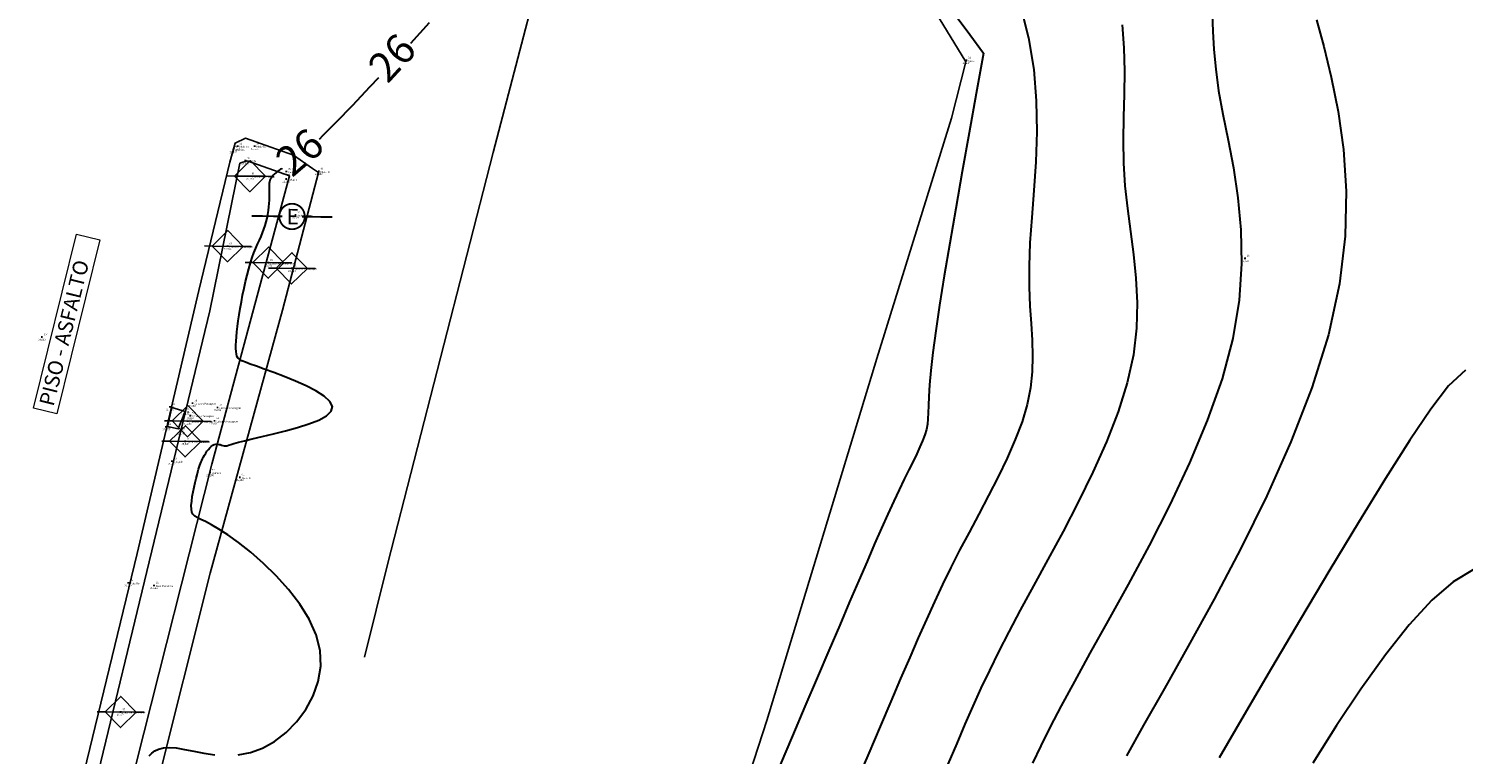
# Model space of a CAD drawing. Units: metres. Extents: x 0 to 581249, y 0 to 9720314.
# Drawn here: x 570754 to 570850, y 9715961 to 9716010 of the extents above; entities that cross this region are included whole.
import ezdxf
from ezdxf.enums import TextEntityAlignment as Align

# ---------------------------------------------------------------- set-up
doc = ezdxf.new("R2010")
doc.units = ezdxf.units.M
doc.linetypes.add('Contínua', pattern=[0])
doc.linetypes.add('Da Camada', pattern=[0])
doc.layers.get('0').update_dxf_attribs({"linetype": 'Contínua'})
for name, color, linetype in [('$COTA', 4, 'Contínua'), ('$DESCR', 3, 'Contínua'), ('$POINT', 7, 'Contínua'), ('A-POSTE EXISTENTE', 1, 'Continuous'), ('CAIXA COLETORA', 5, 'Contínua'), ('CALÇADA', 8, 'Continuous'), ('CERCA', 1, 'CERCA'), ('MEIO_FIO', 6, 'Contínua'), ('ORTOMOSAICO', 7, 'Contínua'), ('PLACA', 2, 'Continuous'), ('POSTE', 1, 'Contínua'), ('WayPoints', 7, 'Contínua')]:
    doc.layers.add(name, color=color, linetype=linetype)
for name, color, linetype, lineweight in [('_CURVAS001', 3, 'Contínua', 30), ('_CURVAS002', 31, 'Contínua', 30), ('LEGENDA', 7, 'Contínua', 13)]:
    doc.layers.add(name, color=color, linetype=linetype, lineweight=lineweight)
doc.styles.add('Padrão', font='simplex.shx')
doc.linetypes.add('CERCA', pattern='A,5,-1.5,0,[2,linha.shx,S=1.5,R=0,X=0,Y=0],-2,5', length=13.5)
picture_1 = doc.add_image_def('image1.tif', size_in_pixel=(36244, 46173))

# ---------------------------------------------------------------- blocks, each defined once
blk = doc.blocks.new('A$C0DB64742')
at = {"layer": 'A-POSTE EXISTENTE', "const_width": 0.08}
blk.add_lwpolyline([(2.293, 0.758, 1.000051), (1.195, 0.757, 0.999524)], format="xyb", close=True, dxfattribs=at)
for points in [[(1.324, 0.757), (0, 0.755)], [(2.18, 0.758), (3.488, 0.759)]]:
    blk.add_lwpolyline(points, dxfattribs=at)
at = {"layer": 'A-POSTE EXISTENTE', "insert": (1.508, 1.087), "char_height": 0.66253, "width": 21.03013, "attachment_point": 1}
blk.add_mtext('{\\fArial|b0|i0|c0|p34;E}', dxfattribs=at)
blk = doc.blocks.new('PS_CRUZETA')
at = {"color": 0, "linetype": 'Da Camada'}
for p, q in [((-0.5, 0), (0.5, 0)), ((0, 0.5), (0, -0.5))]:
    blk.add_line(p, q, dxfattribs=at)
blk = doc.blocks.new('Padrão')
blk.add_blockref('PS_CRUZETA', (0, 0))
at = {"color": 7, "linetype": 'Contínua', "style": 'Padrão'}
blk.add_attdef('0', (1.2, 1.2), '', height=1.2, dxfattribs=at)
at = {"color": 3, "linetype": 'Contínua', "style": 'Padrão'}
blk.add_attdef('1', (1.2, -1), '', height=1.2, dxfattribs=at)
at = {"color": 4, "linetype": 'Contínua', "style": 'Padrão'}
blk.add_attdef('2', text='', height=1.2, dxfattribs=at).set_placement((0, -1.2), align=Align.TOP_CENTER)

msp = doc.modelspace()

# ---------------------------------------------------------------- linework, layer by layer
at = {"layer": '_CURVAS001', "linetype": 'Contínua'}
for points in [[(570820.829, 9716011.321, 25), (570821.383, 9716009.209, 25), (570821.725, 9716007.092, 25), (570821.893, 9716004.992, 25), (570821.924, 9716002.93, 25), (570821.859, 9716000.928, 25), (570821.736, 9715999.007, 25), (570821.594, 9715997.19, 25), (570821.472, 9715995.497, 25), (570821.409, 9715993.95, 25), (570821.416, 9715992.552, 25), (570821.471, 9715991.276, 25), (570821.546, 9715990.097, 25), (570821.615, 9715988.987, 25), (570821.65, 9715987.918, 25), (570821.626, 9715986.865, 25), (570821.514, 9715985.8, 25), (570821.289, 9715984.696, 25), (570820.94, 9715983.539, 25), (570820.485, 9715982.338, 25), (570819.946, 9715981.108, 25), (570819.345, 9715979.859, 25), (570818.705, 9715978.605, 25), (570818.047, 9715977.359, 25), (570817.393, 9715976.133, 25), (570816.766, 9715974.94, 25), (570816.179, 9715973.783, 25), (570815.621, 9715972.642, 25), (570815.08, 9715971.494, 25), (570814.542, 9715970.315, 25), (570813.994, 9715969.082, 25), (570813.422, 9715967.77, 25), (570812.815, 9715966.356, 25), (570812.157, 9715964.817, 25), (570811.443, 9715963.143, 25), (570810.686, 9715961.374, 25), (570809.906, 9715959.558, 25)], [(570851.195, 9715973.671, 20), (570849.775, 9715972.839, 20), (570848.349, 9715971.605, 20), (570846.842, 9715969.953, 20), (570845.25, 9715967.938, 20), (570843.616, 9715965.659, 20), (570841.98, 9715963.214, 20), (570840.385, 9715960.704, 20)]]:
    msp.add_polyline3d(points, dxfattribs=at)
at = {"layer": '_CURVAS002', "linetype": 'Contínua'}
for points in [[(570816.541, 9716010.662, 26), (570817.444, 9716009.433, 26), (570818.357, 9716008.176, 26)], [(570833.668, 9716010.783, 23), (570833.709, 9716009.656, 23), (570833.776, 9716008.441, 23), (570833.895, 9716007.12, 23), (570834.092, 9716005.677, 23), (570834.383, 9716004.098, 23), (570834.73, 9716002.379, 23), (570835.082, 9716000.519, 23), (570835.385, 9715998.519, 23), (570835.585, 9715996.378, 23), (570835.631, 9715994.097, 23), (570835.469, 9715991.674, 23), (570835.046, 9715989.11, 23), (570834.323, 9715986.412, 23), (570833.337, 9715983.622, 23), (570832.153, 9715980.795, 23), (570830.833, 9715977.988, 23), (570829.443, 9715975.255, 23), (570828.045, 9715972.653, 23), (570826.705, 9715970.236, 23), (570825.486, 9715968.062, 23), (570824.442, 9715966.172, 23), (570823.567, 9715964.544, 23), (570822.83, 9715963.123, 23), (570822.201, 9715961.858, 23), (570821.649, 9715960.698, 23)], [(570840.641, 9716010.414, 22), (570841.124, 9716008.638, 22), (570841.63, 9716006.59, 22), (570842.091, 9716004.284, 22), (570842.444, 9716001.733, 22), (570842.622, 9715998.951, 22), (570842.558, 9715995.952, 22), (570842.188, 9715992.749, 22), (570841.448, 9715989.356, 22), (570840.334, 9715985.814, 22), (570838.928, 9715982.198, 22), (570837.313, 9715978.584, 22), (570835.574, 9715975.05, 22), (570833.797, 9715971.672, 22), (570832.064, 9715968.527, 22), (570830.463, 9715965.692, 22), (570829.075, 9715963.244, 22), (570827.936, 9715961.2, 22)], [(570780.042, 9716008.862, 26), (570781.297, 9716010.238, 26)], [(570827.631, 9716010.078, 24), (570827.752, 9716008.538, 24), (570827.787, 9716006.993, 24), (570827.77, 9716005.448, 24), (570827.732, 9716003.904, 24), (570827.707, 9716002.365, 24), (570827.727, 9716000.832, 24), (570827.824, 9715999.31, 24), (570827.994, 9715997.792, 24), (570828.201, 9715996.265, 24), (570828.404, 9715994.715, 24), (570828.564, 9715993.129, 24), (570828.642, 9715991.492, 24), (570828.597, 9715989.792, 24), (570828.39, 9715988.014, 24), (570827.982, 9715986.146, 24), (570827.368, 9715984.192, 24), (570826.589, 9715982.186, 24), (570825.686, 9715980.162, 24), (570824.703, 9715978.153, 24), (570823.682, 9715976.192, 24), (570822.666, 9715974.314, 24), (570821.697, 9715972.552, 24), (570820.819, 9715970.941, 24), (570820.048, 9715969.486, 24), (570819.368, 9715968.154, 24), (570818.757, 9715966.907, 24), (570818.193, 9715965.709, 24), (570817.654, 9715964.52, 24), (570817.12, 9715963.304, 24), (570816.568, 9715962.023, 24), (570815.977, 9715960.64, 24)], [(570818.357, 9716008.176, 26), (570817.873, 9716005.499, 26), (570817.398, 9716002.856, 26), (570816.938, 9716000.281, 26), (570816.503, 9715997.807, 26), (570816.101, 9715995.47, 26), (570815.738, 9715993.303, 26), (570815.425, 9715991.339, 26), (570815.168, 9715989.613, 26), (570814.975, 9715988.157, 26), (570814.843, 9715986.965, 26), (570814.758, 9715986.002, 26), (570814.709, 9715985.233, 26), (570814.681, 9715984.62, 26), (570814.663, 9715984.128, 26), (570814.642, 9715983.721, 26), (570814.604, 9715983.363, 26), (570814.537, 9715983.017, 26), (570814.431, 9715982.656, 26), (570814.287, 9715982.268, 26), (570814.107, 9715981.847, 26), (570813.893, 9715981.386, 26), (570813.645, 9715980.877, 26), (570813.366, 9715980.313, 26), (570813.058, 9715979.687, 26), (570812.721, 9715978.992, 26), (570812.358, 9715978.22, 26), (570811.966, 9715977.364, 26), (570811.54, 9715976.413, 26), (570811.076, 9715975.36, 26), (570810.568, 9715974.195, 26), (570810.013, 9715972.909, 26), (570809.405, 9715971.493, 26), (570808.741, 9715969.94, 26), (570808.015, 9715968.238, 26), (570807.232, 9715966.403, 26), (570806.412, 9715964.482, 26), (570805.578, 9715962.527, 26), (570804.751, 9715960.588, 26)], [(570773.924, 9716002.445, 26), (570774.181, 9716002.694, 26), (570775.072, 9716003.588, 26), (570776.136, 9716004.687, 26), (570777.335, 9716005.949, 26), (570777.905, 9716006.558, 26)], [(570768.495, 9715961.253, 26), (570769.307, 9715961.406, 26), (570770.123, 9715961.702, 26), (570770.929, 9715962.156, 26), (570771.698, 9715962.752, 26), (570772.402, 9715963.471, 26), (570773.013, 9715964.293, 26), (570773.504, 9715965.2, 26), (570773.847, 9715966.172, 26), (570774.013, 9715967.19, 26), (570773.976, 9715968.233, 26), (570773.713, 9715969.284, 26), (570773.246, 9715970.325, 26), (570772.618, 9715971.34, 26), (570771.869, 9715972.312, 26), (570771.043, 9715973.225, 26), (570770.182, 9715974.063, 26), (570769.329, 9715974.81, 26), (570768.524, 9715975.449, 26), (570767.811, 9715975.965, 26), (570767.21, 9715976.357, 26), (570766.714, 9715976.645, 26), (570766.313, 9715976.854, 26), (570765.997, 9715977.005, 26), (570765.758, 9715977.122, 26), (570765.584, 9715977.227, 26), (570765.466, 9715977.344, 26), (570765.395, 9715977.494, 26), (570765.362, 9715977.696, 26), (570765.359, 9715977.945, 26), (570765.382, 9715978.228, 26), (570765.425, 9715978.534, 26), (570765.483, 9715978.851, 26), (570765.55, 9715979.167, 26), (570765.621, 9715979.47, 26), (570765.689, 9715979.748, 26), (570765.75, 9715979.989, 26), (570765.803, 9715980.192, 26), (570765.849, 9715980.362, 26), (570765.891, 9715980.506, 26), (570765.93, 9715980.63, 26), (570765.97, 9715980.741, 26), (570766.012, 9715980.846, 26), (570766.059, 9715980.95, 26), (570766.113, 9715981.06, 26), (570766.176, 9715981.181, 26), (570766.246, 9715981.308, 26), (570766.324, 9715981.438, 26), (570766.407, 9715981.565, 26), (570766.497, 9715981.686, 26), (570766.591, 9715981.795, 26), (570766.688, 9715981.887, 26), (570766.789, 9715981.959, 26), (570766.892, 9715982.006, 26), (570766.995, 9715982.03, 26), (570767.098, 9715982.034, 26), (570767.198, 9715982.024, 26), (570767.294, 9715982.004, 26), (570767.385, 9715981.979, 26), (570767.469, 9715981.954, 26), (570767.545, 9715981.933, 26), (570767.611, 9715981.921, 26), (570767.671, 9715981.922, 26), (570767.743, 9715981.936, 26), (570767.846, 9715981.967, 26), (570767.996, 9715982.014, 26), (570768.212, 9715982.079, 26), (570768.513, 9715982.164, 26), (570768.916, 9715982.27, 26), (570769.44, 9715982.398, 26), (570770.095, 9715982.55, 26), (570770.851, 9715982.725, 26), (570771.658, 9715982.923, 26), (570772.465, 9715983.143, 26), (570773.225, 9715983.386, 26), (570773.887, 9715983.649, 26), (570774.403, 9715983.933, 26), (570774.722, 9715984.237, 26), (570774.798, 9715984.56, 26), (570774.622, 9715984.899, 26), (570774.239, 9715985.246, 26), (570773.696, 9715985.594, 26), (570773.04, 9715985.933, 26), (570772.319, 9715986.257, 26), (570771.579, 9715986.558, 26), (570770.868, 9715986.827, 26), (570770.232, 9715987.057, 26), (570769.71, 9715987.243, 26), (570769.297, 9715987.392, 26), (570768.98, 9715987.514, 26), (570768.747, 9715987.618, 26), (570768.582, 9715987.715, 26), (570768.474, 9715987.814, 26), (570768.409, 9715987.925, 26), (570768.373, 9715988.059, 26), (570768.354, 9715988.224, 26), (570768.346, 9715988.424, 26), (570768.347, 9715988.657, 26), (570768.359, 9715988.923, 26), (570768.381, 9715989.22, 26), (570768.412, 9715989.546, 26), (570768.453, 9715989.9, 26), (570768.503, 9715990.281, 26), (570768.563, 9715990.687, 26), (570768.631, 9715991.114, 26), (570768.708, 9715991.558, 26), (570768.793, 9715992.01, 26), (570768.885, 9715992.463, 26), (570768.983, 9715992.911, 26), (570769.087, 9715993.347, 26), (570769.197, 9715993.763, 26), (570769.311, 9715994.153, 26), (570769.43, 9715994.511, 26), (570769.551, 9715994.836, 26), (570769.673, 9715995.135, 26), (570769.793, 9715995.413, 26), (570769.909, 9715995.674, 26), (570770.021, 9715995.923, 26), (570770.124, 9715996.165, 26), (570770.219, 9715996.406, 26), (570770.301, 9715996.65, 26), (570770.372, 9715996.9, 26), (570770.431, 9715997.152, 26), (570770.479, 9715997.405, 26), (570770.518, 9715997.654, 26), (570770.548, 9715997.899, 26), (570770.569, 9715998.134, 26), (570770.584, 9715998.358, 26), (570770.593, 9715998.568, 26), (570770.597, 9715998.761, 26), (570770.597, 9715998.938, 26), (570770.595, 9715999.099, 26), (570770.594, 9715999.245, 26), (570770.595, 9715999.376, 26), (570770.6, 9715999.495, 26), (570770.61, 9715999.601, 26), (570770.628, 9715999.695, 26), (570770.655, 9715999.778, 26), (570770.692, 9715999.852, 26), (570770.736, 9715999.918, 26), (570770.786, 9715999.976, 26), (570770.84, 9716000.028, 26), (570770.896, 9716000.076, 26), (570770.953, 9716000.12, 26), (570771.008, 9716000.162, 26), (570771.06, 9716000.204, 26), (570771.108, 9716000.245, 26), (570771.154, 9716000.286, 26), (570771.199, 9716000.327, 26), (570771.247, 9716000.367, 26), (570771.299, 9716000.407, 26), (570771.358, 9716000.445, 26), (570771.426, 9716000.483, 26), (570771.455, 9716000.496, 26)], [(570850.619, 9715986.983, 21), (570849.476, 9715985.932, 21), (570848.281, 9715984.38, 21), (570846.894, 9715982.302, 21), (570845.263, 9715979.735, 21), (570843.45, 9715976.802, 21), (570841.526, 9715973.627, 21), (570839.562, 9715970.339, 21), (570837.628, 9715967.063, 21), (570835.796, 9715963.926, 21), (570834.136, 9715961.054, 21)], [(570762.547, 9715961.203, 26), (570762.714, 9715961.364, 26), (570762.918, 9715961.516, 26), (570763.172, 9715961.643, 26), (570763.486, 9715961.729, 26), (570763.874, 9715961.76, 26), (570764.344, 9715961.721, 26), (570764.896, 9715961.622, 26), (570765.518, 9715961.494, 26), (570766.2, 9715961.364, 26), (570766.931, 9715961.261, 26)]]:
    msp.add_polyline3d(points, dxfattribs=at)
at = {"layer": 'CAIXA COLETORA', "flags": 128}
msp.add_lwpolyline([(570764.061, 9715984.491), (570764.957, 9715984.223), (570764.48, 9715983.058), (570763.759, 9715983.217)], close=True, dxfattribs=at)
at = {"layer": 'CALÇADA'}
msp.add_lwpolyline([(570769.105, 9716000.995), (570771.936, 9715999.993), (570766.72, 9715980.698), (570761.659, 9715960.685), (570756.018, 9715938.518), (570753.542, 9715928.278), (570750.93, 9715917.659), (570749.652, 9715920.11), (570749.717, 9715921.282), (570754.933, 9715942.721), (570766.59, 9715990.959), (570768.612, 9716000.821), (570769.105, 9716000.995)], dxfattribs=at)
at = {"layer": 'CERCA', "color": 1}
msp.add_lwpolyline([(570813.129, 9716014.268), (570817.175, 9716007.61), (570816.23, 9716003.832), (570811.235, 9715987.758), (570803.862, 9715963.545), (570799.83, 9715951.144), (570792.287, 9715953.117), (570786.169, 9715953.623), (570784.189, 9715952.493), (570778.07, 9715933.159), (570771.027, 9715934.719), (570767.177, 9715917.883), (570762.496, 9715899.842)], dxfattribs=at)
at = {"layer": 'LEGENDA', "linetype": 'Contínua', "elevation": -0.173}
msp.add_lwpolyline([(570754.802, 9715984.443), (570757.67, 9715996.082), (570759.23, 9715995.696), (570756.363, 9715984.057)], close=True, dxfattribs=at)
at = {"layer": 'MEIO_FIO', "color": 6, "elevation": -0.173}
msp.add_lwpolyline([(570776.954, 9715967.785), (570778.509, 9715974.078), (570785.55, 9716001.537), (570790.137, 9716019.05), (570798.428, 9716051.546), (570806.904, 9716085.12)], dxfattribs=at)
at = {"layer": 'MEIO_FIO', "elevation": -0.173}
for points in [[(570772.203, 9716001.374), (570772.203, 9716001.374), (570770.688, 9716001.908), (570768.994, 9716002.509), (570768.281, 9716002.175), (570767.924, 9716000.902)], [(570772.203, 9716001.374), (570772.203, 9716001.374), (570772.203, 9716001.374), (570773.476, 9716000.465), (570773.869, 9716000.203), (570771.468, 9715991.004), (570766.622, 9715973.415), (570763.032, 9715959.097), (570759.186, 9715943.725), (570757.282, 9715935.457), (570754.064, 9715923.173), (570751.671, 9715914.949), (570750.385, 9715916.483), (570749.507, 9715918.332), (570748.813, 9715919.78), (570748.638, 9715920.908)], [(570748.638, 9715920.908), (570761.731, 9715974.717), (570765.859, 9715992.306), (570767.924, 9716000.902)]]:
    msp.add_lwpolyline(points, dxfattribs=at)
at = {"layer": 'PLACA', "color": 40, "true_color": 0xf8d731}
for points in [[(570769.293, 9716001.002), (570770.325, 9715999.95), (570770.846, 9715999.945), (570768.241, 9715999.97), (570770.325, 9715999.95), (570769.273, 9715998.918), (570768.241, 9715999.97), (570769.293, 9716001.002), (570768.241, 9715999.97), (570767.72, 9715999.975)], [(570767.803, 9715996.318), (570768.835, 9715995.266), (570769.356, 9715995.261), (570766.751, 9715995.286), (570768.835, 9715995.266), (570767.783, 9715994.234), (570766.751, 9715995.286), (570767.803, 9715996.318), (570766.751, 9715995.286), (570766.23, 9715995.291)], [(570770.527, 9715995.215), (570771.559, 9715994.163), (570772.08, 9715994.158), (570769.475, 9715994.183), (570771.559, 9715994.163), (570770.507, 9715993.131), (570769.475, 9715994.183), (570770.527, 9715995.215), (570769.475, 9715994.183), (570768.954, 9715994.188)], [(570772.092, 9715994.839), (570773.124, 9715993.787), (570773.645, 9715993.782), (570771.04, 9715993.807), (570773.124, 9715993.787), (570772.072, 9715992.755), (570771.04, 9715993.807), (570772.092, 9715994.839), (570771.04, 9715993.807), (570770.519, 9715993.812)], [(570765.126, 9715984.62), (570766.158, 9715983.568), (570766.679, 9715983.563), (570764.074, 9715983.588), (570766.158, 9715983.568), (570765.106, 9715982.536), (570764.074, 9715983.588), (570765.126, 9715984.62), (570764.074, 9715983.588), (570763.553, 9715983.593)], [(570764.958, 9715983.267), (570765.99, 9715982.215), (570766.511, 9715982.21), (570763.906, 9715982.235), (570765.99, 9715982.215), (570764.938, 9715981.183), (570763.906, 9715982.235), (570764.958, 9715983.267), (570763.906, 9715982.235), (570763.385, 9715982.24)], [(570760.64, 9715965.166), (570761.672, 9715964.114), (570762.193, 9715964.109), (570759.588, 9715964.134), (570761.672, 9715964.114), (570760.62, 9715963.082), (570759.588, 9715964.134), (570760.64, 9715965.166), (570759.588, 9715964.134), (570759.067, 9715964.139)]]:
    msp.add_lwpolyline(points, dxfattribs=at)

# ---------------------------------------------------------------- block references
at = {"layer": 'POSTE', "xscale": 1.549770239152285, "yscale": 1.549770239152285, "zscale": 1.549770239152285, "rotation": 359.1313560535073}
msp.add_blockref('A$C0DB64742', (570769.376, 9715996.13), dxfattribs=at)
at = {"layer": 'WayPoints', "linetype": 'Contínua'}
ref = msp.add_blockref('Padrão', (570817.215, 9716007.706, 26.214), dxfattribs=dict(at, xscale=0.1, yscale=0.1, zscale=0.1))
ref.add_attrib('0', '31', (570817.335, 9716007.826, 26.214), dxfattribs={"layer": '$POINT', "color": 7, "linetype": 'Contínua', "height": 0.12, "style": 'Padrão'})
ref.add_attrib('1', 'Cerca', (570817.335, 9716007.606, 26.214), dxfattribs={"layer": '$DESCR', "color": 3, "linetype": 'Contínua', "height": 0.12, "style": 'Padrão'})
ref.add_attrib('2', '26,214', dxfattribs={"layer": '$COTA', "color": 4, "linetype": 'Contínua', "height": 0.12, "style": 'Padrão'}).set_placement((570817.215, 9716007.586, 26.214), align=Align.TOP_CENTER)
ref = msp.add_blockref('Padrão', (570768.168, 9716001.738, 25.407), dxfattribs=dict(at, xscale=0.1, yscale=0.1, zscale=0.1))
ref.add_attrib('0', '52', (570768.288, 9716001.858, 25.407), dxfattribs={"layer": '$POINT', "color": 7, "linetype": 'Contínua', "height": 0.12, "style": 'Padrão'})
ref.add_attrib('1', 'Meio-fio', (570768.288, 9716001.638, 25.407), dxfattribs={"layer": '$DESCR', "color": 3, "linetype": 'Contínua', "height": 0.12, "style": 'Padrão'})
ref.add_attrib('2', '25,407', dxfattribs={"layer": '$COTA', "color": 4, "linetype": 'Contínua', "height": 0.12, "style": 'Padrão'}).set_placement((570768.168, 9716001.618, 25.407), align=Align.TOP_CENTER)
ref = msp.add_blockref('Padrão', (570768.463, 9716001.97, 25.462), dxfattribs=dict(at, xscale=0.1, yscale=0.1, zscale=0.1))
ref.add_attrib('0', '51', (570768.583, 9716002.09, 25.462), dxfattribs={"layer": '$POINT', "color": 7, "linetype": 'Contínua', "height": 0.12, "style": 'Padrão'})
ref.add_attrib('1', 'Meio-fio', (570768.583, 9716001.87, 25.462), dxfattribs={"layer": '$DESCR', "color": 3, "linetype": 'Contínua', "height": 0.12, "style": 'Padrão'})
ref.add_attrib('2', '25,462', dxfattribs={"layer": '$COTA', "color": 4, "linetype": 'Contínua', "height": 0.12, "style": 'Padrão'}).set_placement((570768.463, 9716001.85, 25.462), align=Align.TOP_CENTER)
ref = msp.add_blockref('Padrão', (570769.597, 9716001.971, 25.552), dxfattribs=dict(at, xscale=0.1, yscale=0.1, zscale=0.1))
ref.add_attrib('0', '50', (570769.717, 9716002.091, 25.552), dxfattribs={"layer": '$POINT', "color": 7, "linetype": 'Contínua', "height": 0.12, "style": 'Padrão'})
ref.add_attrib('1', 'Meio-fio', (570769.717, 9716001.871, 25.552), dxfattribs={"layer": '$DESCR', "color": 3, "linetype": 'Contínua', "height": 0.12, "style": 'Padrão'})
ref.add_attrib('2', '25,552', dxfattribs={"layer": '$COTA', "color": 4, "linetype": 'Contínua', "height": 0.12, "style": 'Padrão'}).set_placement((570769.597, 9716001.851, 25.552), align=Align.TOP_CENTER)
ref = msp.add_blockref('Padrão', (570768.968, 9716001.001, 25.626), dxfattribs=dict(at, xscale=0.1, yscale=0.1, zscale=0.1))
ref.add_attrib('0', '94', (570769.088, 9716001.121, 25.626), dxfattribs={"layer": '$POINT', "color": 7, "linetype": 'Contínua', "height": 0.12, "style": 'Padrão'})
ref.add_attrib('1', 'Calçada', (570769.088, 9716000.901, 25.626), dxfattribs={"layer": '$DESCR', "color": 3, "linetype": 'Contínua', "height": 0.12, "style": 'Padrão'})
ref.add_attrib('2', '25,626', dxfattribs={"layer": '$COTA', "color": 4, "linetype": 'Contínua', "height": 0.12, "style": 'Padrão'}).set_placement((570768.968, 9716000.881, 25.626), align=Align.TOP_CENTER)
ref = msp.add_blockref('Padrão', (570769.283, 9715999.96, 25.731), dxfattribs=dict(at, xscale=0.1, yscale=0.1, zscale=0.1))
ref.add_attrib('0', '61', (570769.403, 9716000.08, 25.731), dxfattribs={"layer": '$POINT', "color": 7, "linetype": 'Contínua', "height": 0.12, "style": 'Padrão'})
ref.add_attrib('1', 'Placa de Sinalização', (570769.403, 9715999.86, 25.731), dxfattribs={"layer": '$DESCR', "color": 3, "linetype": 'Contínua', "height": 0.12, "style": 'Padrão'})
ref.add_attrib('2', '25,731', dxfattribs={"layer": '$COTA', "color": 4, "linetype": 'Contínua', "height": 0.12, "style": 'Padrão'}).set_placement((570769.283, 9715999.84, 25.731), align=Align.TOP_CENTER)
ref = msp.add_blockref('Padrão', (570771.702, 9715999.768, 26.257), dxfattribs=dict(at, xscale=0.1, yscale=0.1, zscale=0.1))
ref.add_attrib('0', '96', (570771.822, 9715999.888, 26.257), dxfattribs={"layer": '$POINT', "color": 7, "linetype": 'Contínua', "height": 0.12, "style": 'Padrão'})
ref.add_attrib('1', 'Calçada', (570771.822, 9715999.668, 26.257), dxfattribs={"layer": '$DESCR', "color": 3, "linetype": 'Contínua', "height": 0.12, "style": 'Padrão'})
ref.add_attrib('2', '26,257', dxfattribs={"layer": '$COTA', "color": 4, "linetype": 'Contínua', "height": 0.12, "style": 'Padrão'}).set_placement((570771.702, 9715999.648, 26.257), align=Align.TOP_CENTER)
ref = msp.add_blockref('Padrão', (570771.714, 9716000.276, 26.088), dxfattribs=dict(at, xscale=0.1, yscale=0.1, zscale=0.1))
ref.add_attrib('0', '95', (570771.834, 9716000.396, 26.088), dxfattribs={"layer": '$POINT', "color": 7, "linetype": 'Contínua', "height": 0.12, "style": 'Padrão'})
ref.add_attrib('1', 'Calçada', (570771.834, 9716000.176, 26.088), dxfattribs={"layer": '$DESCR', "color": 3, "linetype": 'Contínua', "height": 0.12, "style": 'Padrão'})
ref.add_attrib('2', '26,088', dxfattribs={"layer": '$COTA', "color": 4, "linetype": 'Contínua', "height": 0.12, "style": 'Padrão'}).set_placement((570771.714, 9716000.156, 26.088), align=Align.TOP_CENTER)
ref = msp.add_blockref('Padrão', (570773.887, 9716000.282, 26.182), dxfattribs=dict(at, xscale=0.1, yscale=0.1, zscale=0.1))
ref.add_attrib('0', '49', (570774.007, 9716000.402, 26.182), dxfattribs={"layer": '$POINT', "color": 7, "linetype": 'Contínua', "height": 0.12, "style": 'Padrão'})
ref.add_attrib('1', 'Meio-fio', (570774.007, 9716000.182, 26.182), dxfattribs={"layer": '$DESCR', "color": 3, "linetype": 'Contínua', "height": 0.12, "style": 'Padrão'})
ref.add_attrib('2', '26,182', dxfattribs={"layer": '$COTA', "color": 4, "linetype": 'Contínua', "height": 0.12, "style": 'Padrão'}).set_placement((570773.887, 9716000.162, 26.182), align=Align.TOP_CENTER)
ref = msp.add_blockref('Padrão', (570772.329, 9715997.371, 26.329), dxfattribs=dict(at, xscale=0.1, yscale=0.1, zscale=0.1))
ref.add_attrib('0', '97', (570772.449, 9715997.491, 26.329), dxfattribs={"layer": '$POINT', "color": 7, "linetype": 'Contínua', "height": 0.12, "style": 'Padrão'})
ref.add_attrib('1', 'Poste Energia', (570772.449, 9715997.271, 26.329), dxfattribs={"layer": '$DESCR', "color": 3, "linetype": 'Contínua', "height": 0.12, "style": 'Padrão'})
ref.add_attrib('2', '26,329', dxfattribs={"layer": '$COTA', "color": 4, "linetype": 'Contínua', "height": 0.12, "style": 'Padrão'}).set_placement((570772.329, 9715997.251, 26.329), align=Align.TOP_CENTER)
ref = msp.add_blockref('Padrão', (570767.793, 9715995.276, 25.544), dxfattribs=dict(at, xscale=0.1, yscale=0.1, zscale=0.1))
ref.add_attrib('0', '62', (570767.913, 9715995.396, 25.544), dxfattribs={"layer": '$POINT', "color": 7, "linetype": 'Contínua', "height": 0.12, "style": 'Padrão'})
ref.add_attrib('1', 'Placa de Sinalização', (570767.913, 9715995.176, 25.544), dxfattribs={"layer": '$DESCR', "color": 3, "linetype": 'Contínua', "height": 0.12, "style": 'Padrão'})
ref.add_attrib('2', '25,544', dxfattribs={"layer": '$COTA', "color": 4, "linetype": 'Contínua', "height": 0.12, "style": 'Padrão'}).set_placement((570767.793, 9715995.156, 25.544), align=Align.TOP_CENTER)
ref = msp.add_blockref('Padrão', (570770.517, 9715994.173, 26.371), dxfattribs=dict(at, xscale=0.1, yscale=0.1, zscale=0.1))
ref.add_attrib('0', '99', (570770.637, 9715994.293, 26.371), dxfattribs={"layer": '$POINT', "color": 7, "linetype": 'Contínua', "height": 0.12, "style": 'Padrão'})
ref.add_attrib('1', 'Placa de Sinalização', (570770.637, 9715994.073, 26.371), dxfattribs={"layer": '$DESCR', "color": 3, "linetype": 'Contínua', "height": 0.12, "style": 'Padrão'})
ref.add_attrib('2', '26,371', dxfattribs={"layer": '$COTA', "color": 4, "linetype": 'Contínua', "height": 0.12, "style": 'Padrão'}).set_placement((570770.517, 9715994.053, 26.371), align=Align.TOP_CENTER)
ref = msp.add_blockref('Padrão', (570835.862, 9715994.462, 20.792), dxfattribs=dict(at, xscale=0.1, yscale=0.1, zscale=0.1))
ref.add_attrib('0', '39', (570835.982, 9715994.582, 20.792), dxfattribs={"layer": '$POINT', "color": 7, "linetype": 'Contínua', "height": 0.12, "style": 'Padrão'})
ref.add_attrib('2', '20,792', dxfattribs={"layer": '$COTA', "color": 4, "linetype": 'Contínua', "height": 0.12, "style": 'Padrão'}).set_placement((570835.862, 9715994.342, 20.792), align=Align.TOP_CENTER)
ref = msp.add_blockref('Padrão', (570772.082, 9715993.797, 26.364), dxfattribs=dict(at, xscale=0.1, yscale=0.1, zscale=0.1))
ref.add_attrib('0', '98', (570772.202, 9715993.917, 26.364), dxfattribs={"layer": '$POINT', "color": 7, "linetype": 'Contínua', "height": 0.12, "style": 'Padrão'})
ref.add_attrib('1', 'Placa de Sinalização', (570772.202, 9715993.697, 26.364), dxfattribs={"layer": '$DESCR', "color": 3, "linetype": 'Contínua', "height": 0.12, "style": 'Padrão'})
ref.add_attrib('2', '26,364', dxfattribs={"layer": '$COTA', "color": 4, "linetype": 'Contínua', "height": 0.12, "style": 'Padrão'}).set_placement((570772.082, 9715993.677, 26.364), align=Align.TOP_CENTER)
ref = msp.add_blockref('Padrão', (570755.359, 9715989.203, 24.993), dxfattribs=dict(at, xscale=0.1, yscale=0.1, zscale=0.1))
ref.add_attrib('0', '504', (570755.479, 9715989.323, 24.993), dxfattribs={"layer": '$POINT', "color": 7, "linetype": 'Contínua', "height": 0.12, "style": 'Padrão'})
ref.add_attrib('2', '24,993', dxfattribs={"layer": '$COTA', "color": 4, "linetype": 'Contínua', "height": 0.12, "style": 'Padrão'}).set_placement((570755.359, 9715989.083, 24.993), align=Align.TOP_CENTER)
ref = msp.add_blockref('Padrão', (570763.932, 9715984.538, 25.152), dxfattribs=dict(at, xscale=0.1, yscale=0.1, zscale=0.1))
ref.add_attrib('0', '53', (570764.052, 9715984.658, 25.152), dxfattribs={"layer": '$POINT', "color": 7, "linetype": 'Contínua', "height": 0.12, "style": 'Padrão'})
ref.add_attrib('1', 'BL', (570764.052, 9715984.438, 25.152), dxfattribs={"layer": '$DESCR', "color": 3, "linetype": 'Contínua', "height": 0.12, "style": 'Padrão'})
ref.add_attrib('2', '25,152', dxfattribs={"layer": '$COTA', "color": 4, "linetype": 'Contínua', "height": 0.12, "style": 'Padrão'}).set_placement((570763.932, 9715984.418, 25.152), align=Align.TOP_CENTER)
ref = msp.add_blockref('Padrão', (570764.943, 9715984.224, 25.331), dxfattribs=dict(at, xscale=0.1, yscale=0.1, zscale=0.1))
ref.add_attrib('0', '56', (570765.063, 9715984.344, 25.331), dxfattribs={"layer": '$POINT', "color": 7, "linetype": 'Contínua', "height": 0.12, "style": 'Padrão'})
ref.add_attrib('1', 'BL', (570765.063, 9715984.124, 25.331), dxfattribs={"layer": '$DESCR', "color": 3, "linetype": 'Contínua', "height": 0.12, "style": 'Padrão'})
ref.add_attrib('2', '25,331', dxfattribs={"layer": '$COTA', "color": 4, "linetype": 'Contínua', "height": 0.12, "style": 'Padrão'}).set_placement((570764.943, 9715984.104, 25.331), align=Align.TOP_CENTER)
ref = msp.add_blockref('Padrão', (570765.442, 9715984.782, 25.462), dxfattribs=dict(at, xscale=0.1, yscale=0.1, zscale=0.1))
ref.add_attrib('0', '58', (570765.562, 9715984.902, 25.462), dxfattribs={"layer": '$POINT', "color": 7, "linetype": 'Contínua', "height": 0.12, "style": 'Padrão'})
ref.add_attrib('1', 'Caixa de Passagem', (570765.562, 9715984.682, 25.462), dxfattribs={"layer": '$DESCR', "color": 3, "linetype": 'Contínua', "height": 0.12, "style": 'Padrão'})
ref.add_attrib('2', '25,462', dxfattribs={"layer": '$COTA', "color": 4, "linetype": 'Contínua', "height": 0.12, "style": 'Padrão'}).set_placement((570765.442, 9715984.662, 25.462), align=Align.TOP_CENTER)
ref = msp.add_blockref('Padrão', (570767.11, 9715984.486, 25.816), dxfattribs=dict(at, xscale=0.1, yscale=0.1, zscale=0.1))
ref.add_attrib('0', '59', (570767.23, 9715984.606, 25.816), dxfattribs={"layer": '$POINT', "color": 7, "linetype": 'Contínua', "height": 0.12, "style": 'Padrão'})
ref.add_attrib('1', 'Caixa de Passagem', (570767.23, 9715984.386, 25.816), dxfattribs={"layer": '$DESCR', "color": 3, "linetype": 'Contínua', "height": 0.12, "style": 'Padrão'})
ref.add_attrib('2', '25,816', dxfattribs={"layer": '$COTA', "color": 4, "linetype": 'Contínua', "height": 0.12, "style": 'Padrão'}).set_placement((570767.11, 9715984.366, 25.816), align=Align.TOP_CENTER)
ref = msp.add_blockref('Padrão', (570765.116, 9715983.578, 25.485), dxfattribs=dict(at, xscale=0.1, yscale=0.1, zscale=0.1))
ref.add_attrib('0', '63', (570765.236, 9715983.698, 25.485), dxfattribs={"layer": '$POINT', "color": 7, "linetype": 'Contínua', "height": 0.12, "style": 'Padrão'})
ref.add_attrib('1', 'Placa de Sinalização', (570765.236, 9715983.478, 25.485), dxfattribs={"layer": '$DESCR', "color": 3, "linetype": 'Contínua', "height": 0.12, "style": 'Padrão'})
ref.add_attrib('2', '25,485', dxfattribs={"layer": '$COTA', "color": 4, "linetype": 'Contínua', "height": 0.12, "style": 'Padrão'}).set_placement((570765.116, 9715983.458, 25.485), align=Align.TOP_CENTER)
ref = msp.add_blockref('Padrão', (570765.289, 9715983.945, 25.55), dxfattribs=dict(at, xscale=0.1, yscale=0.1, zscale=0.1))
ref.add_attrib('0', '57', (570765.409, 9715984.065, 25.55), dxfattribs={"layer": '$POINT', "color": 7, "linetype": 'Contínua', "height": 0.12, "style": 'Padrão'})
ref.add_attrib('1', 'Caixa de Passagem', (570765.409, 9715983.845, 25.55), dxfattribs={"layer": '$DESCR', "color": 3, "linetype": 'Contínua', "height": 0.12, "style": 'Padrão'})
ref.add_attrib('2', '25,550', dxfattribs={"layer": '$COTA', "color": 4, "linetype": 'Contínua', "height": 0.12, "style": 'Padrão'}).set_placement((570765.289, 9715983.825, 25.55), align=Align.TOP_CENTER)
ref = msp.add_blockref('Padrão', (570766.911, 9715983.598, 25.831), dxfattribs=dict(at, xscale=0.1, yscale=0.1, zscale=0.1))
ref.add_attrib('0', '60', (570767.031, 9715983.718, 25.831), dxfattribs={"layer": '$POINT', "color": 7, "linetype": 'Contínua', "height": 0.12, "style": 'Padrão'})
ref.add_attrib('1', 'Caixa de Passagem', (570767.031, 9715983.498, 25.831), dxfattribs={"layer": '$DESCR', "color": 3, "linetype": 'Contínua', "height": 0.12, "style": 'Padrão'})
ref.add_attrib('2', '25,831', dxfattribs={"layer": '$COTA', "color": 4, "linetype": 'Contínua', "height": 0.12, "style": 'Padrão'}).set_placement((570766.911, 9715983.478, 25.831), align=Align.TOP_CENTER)
ref = msp.add_blockref('Padrão', (570763.669, 9715983.194, 25.116), dxfattribs=dict(at, xscale=0.1, yscale=0.1, zscale=0.1))
ref.add_attrib('0', '54', (570763.789, 9715983.314, 25.116), dxfattribs={"layer": '$POINT', "color": 7, "linetype": 'Contínua', "height": 0.12, "style": 'Padrão'})
ref.add_attrib('1', 'BL', (570763.789, 9715983.094, 25.116), dxfattribs={"layer": '$DESCR', "color": 3, "linetype": 'Contínua', "height": 0.12, "style": 'Padrão'})
ref.add_attrib('2', '25,116', dxfattribs={"layer": '$COTA', "color": 4, "linetype": 'Contínua', "height": 0.12, "style": 'Padrão'}).set_placement((570763.669, 9715983.074, 25.116), align=Align.TOP_CENTER)
ref = msp.add_blockref('Padrão', (570764.62, 9715982.914, 25.274), dxfattribs=dict(at, xscale=0.1, yscale=0.1, zscale=0.1))
ref.add_attrib('0', '55', (570764.74, 9715983.034, 25.274), dxfattribs={"layer": '$POINT', "color": 7, "linetype": 'Contínua', "height": 0.12, "style": 'Padrão'})
ref.add_attrib('1', 'BL', (570764.74, 9715982.814, 25.274), dxfattribs={"layer": '$DESCR', "color": 3, "linetype": 'Contínua', "height": 0.12, "style": 'Padrão'})
ref.add_attrib('2', '25,274', dxfattribs={"layer": '$COTA', "color": 4, "linetype": 'Contínua', "height": 0.12, "style": 'Padrão'}).set_placement((570764.62, 9715982.794, 25.274), align=Align.TOP_CENTER)
ref = msp.add_blockref('Padrão', (570764.948, 9715982.225, 25.52), dxfattribs=dict(at, xscale=0.1, yscale=0.1, zscale=0.1))
ref.add_attrib('0', '64', (570765.068, 9715982.345, 25.52), dxfattribs={"layer": '$POINT', "color": 7, "linetype": 'Contínua', "height": 0.12, "style": 'Padrão'})
ref.add_attrib('1', 'Placa de Sinalização', (570765.068, 9715982.125, 25.52), dxfattribs={"layer": '$DESCR', "color": 3, "linetype": 'Contínua', "height": 0.12, "style": 'Padrão'})
ref.add_attrib('2', '25,520', dxfattribs={"layer": '$COTA', "color": 4, "linetype": 'Contínua', "height": 0.12, "style": 'Padrão'}).set_placement((570764.948, 9715982.105, 25.52), align=Align.TOP_CENTER)
ref = msp.add_blockref('Padrão', (570764.064, 9715980.903, 25.362), dxfattribs=dict(at, xscale=0.1, yscale=0.1, zscale=0.1))
ref.add_attrib('0', '93', (570764.184, 9715981.023, 25.362), dxfattribs={"layer": '$POINT', "color": 7, "linetype": 'Contínua', "height": 0.12, "style": 'Padrão'})
ref.add_attrib('1', 'Calçada', (570764.184, 9715980.803, 25.362), dxfattribs={"layer": '$DESCR', "color": 3, "linetype": 'Contínua', "height": 0.12, "style": 'Padrão'})
ref.add_attrib('2', '25,362', dxfattribs={"layer": '$COTA', "color": 4, "linetype": 'Contínua', "height": 0.12, "style": 'Padrão'}).set_placement((570764.064, 9715980.783, 25.362), align=Align.TOP_CENTER)
ref = msp.add_blockref('Padrão', (570766.616, 9715980.136, 26.28), dxfattribs=dict(at, xscale=0.1, yscale=0.1, zscale=0.1))
ref.add_attrib('0', '92', (570766.736, 9715980.256, 26.28), dxfattribs={"layer": '$POINT', "color": 7, "linetype": 'Contínua', "height": 0.12, "style": 'Padrão'})
ref.add_attrib('1', 'Calçada', (570766.736, 9715980.036, 26.28), dxfattribs={"layer": '$DESCR', "color": 3, "linetype": 'Contínua', "height": 0.12, "style": 'Padrão'})
ref.add_attrib('2', '26,280', dxfattribs={"layer": '$COTA', "color": 4, "linetype": 'Contínua', "height": 0.12, "style": 'Padrão'}).set_placement((570766.616, 9715980.016, 26.28), align=Align.TOP_CENTER)
ref = msp.add_blockref('Padrão', (570768.604, 9715979.815, 26.182), dxfattribs=dict(at, xscale=0.1, yscale=0.1, zscale=0.1))
ref.add_attrib('0', '91', (570768.724, 9715979.935, 26.182), dxfattribs={"layer": '$POINT', "color": 7, "linetype": 'Contínua', "height": 0.12, "style": 'Padrão'})
ref.add_attrib('1', 'Meio-fio', (570768.724, 9715979.715, 26.182), dxfattribs={"layer": '$DESCR', "color": 3, "linetype": 'Contínua', "height": 0.12, "style": 'Padrão'})
ref.add_attrib('2', '26,182', dxfattribs={"layer": '$COTA', "color": 4, "linetype": 'Contínua', "height": 0.12, "style": 'Padrão'}).set_placement((570768.604, 9715979.695, 26.182), align=Align.TOP_CENTER)
ref = msp.add_blockref('Padrão', (570761.141, 9715972.764, 25.223), dxfattribs=dict(at, xscale=0.1, yscale=0.1, zscale=0.1))
ref.add_attrib('0', '65', (570761.261, 9715972.884, 25.223), dxfattribs={"layer": '$POINT', "color": 7, "linetype": 'Contínua', "height": 0.12, "style": 'Padrão'})
ref.add_attrib('1', 'Meio-fio', (570761.261, 9715972.664, 25.223), dxfattribs={"layer": '$DESCR', "color": 3, "linetype": 'Contínua', "height": 0.12, "style": 'Padrão'})
ref.add_attrib('2', '25,223', dxfattribs={"layer": '$COTA', "color": 4, "linetype": 'Contínua', "height": 0.12, "style": 'Padrão'}).set_placement((570761.141, 9715972.644, 25.223), align=Align.TOP_CENTER)
ref = msp.add_blockref('Padrão', (570762.857, 9715972.589, 25.643), dxfattribs=dict(at, xscale=0.1, yscale=0.1, zscale=0.1))
ref.add_attrib('0', '66', (570762.977, 9715972.709, 25.643), dxfattribs={"layer": '$POINT', "color": 7, "linetype": 'Contínua', "height": 0.12, "style": 'Padrão'})
ref.add_attrib('1', 'Duto Petrobras', (570762.977, 9715972.489, 25.643), dxfattribs={"layer": '$DESCR', "color": 3, "linetype": 'Contínua', "height": 0.12, "style": 'Padrão'})
ref.add_attrib('2', '25,643', dxfattribs={"layer": '$COTA', "color": 4, "linetype": 'Contínua', "height": 0.12, "style": 'Padrão'}).set_placement((570762.857, 9715972.469, 25.643), align=Align.TOP_CENTER)
ref = msp.add_blockref('Padrão', (570760.63, 9715964.124, 25.674), dxfattribs=dict(at, xscale=0.1, yscale=0.1, zscale=0.1))
ref.add_attrib('0', '67', (570760.75, 9715964.244, 25.674), dxfattribs={"layer": '$POINT', "color": 7, "linetype": 'Contínua', "height": 0.12, "style": 'Padrão'})
ref.add_attrib('1', 'Placa de Sinalização', (570760.75, 9715964.024, 25.674), dxfattribs={"layer": '$DESCR', "color": 3, "linetype": 'Contínua', "height": 0.12, "style": 'Padrão'})
ref.add_attrib('2', '25,674', dxfattribs={"layer": '$COTA', "color": 4, "linetype": 'Contínua', "height": 0.12, "style": 'Padrão'}).set_placement((570760.63, 9715964.004, 25.674), align=Align.TOP_CENTER)

# ---------------------------------------------------------------- texts
at = {"layer": '_CURVAS002', "linetype": 'Contínua', "style": 'Padrão'}
for rotation, p in [(47.26449, (570778.976, 9716007.708, 26)), (40.48334, (570772.771, 9716001.374, 26))]:
    msp.add_text('26', height=2, rotation=rotation, dxfattribs=at).set_placement(p, align=Align.MIDDLE)
at = {"layer": 'LEGENDA', "color": 251, "true_color": 0x636466, "insert": (570755.163, 9715984.76, -0.173), "char_height": 1, "attachment_point": 1, "rotation": 76.10728}
msp.add_mtext_dynamic_manual_height_columns('{\\C256;PISO - ASFALTO}', width=144.61066, gutter_width=22.049, heights=[10.47], dxfattribs=at)

# ---------------------------------------------------------------- referenced raster images: frames only (the image files are external)
at = {"layer": 'ORTOMOSAICO'}
image = msp.add_image(picture_1, insert=(569137.557, 9713880.603), size_in_units=(2355.801, 3001.17), dxfattribs=at)
image.dxf.flags = 15

doc.saveas('drawing.dxf')
